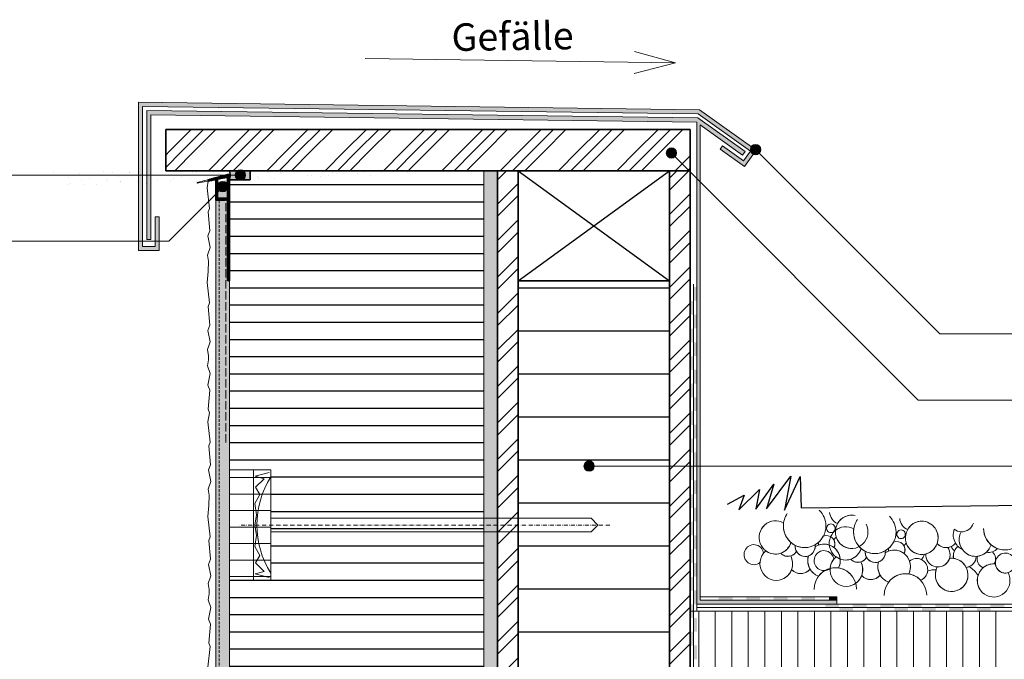
# Model space of a CAD drawing. Units: metres. Extents: x 5356 to 32543, y -1050 to 8658.
# Drawn here: x 10937 to 11653, y 2230 to 2695 of the extents above; entities that cross this region are included whole.
import ezdxf

# ---------------------------------------------------------------- set-up
doc = ezdxf.new("R2010")
doc.units = ezdxf.units.M
doc.header["$MEASUREMENT"] = 0
for name, pattern in [('Strich 2_1mm', [0.003, 0.002, -0.001]), ('Strich 6_2mm Terrain', [0.008, 0.006, -0.002]), ('Strichpunkt 3_1_1mm Achsen', [0.005, 0.003, -0.001, 0, -0.001])]:
    doc.linetypes.add(name, pattern=pattern)
for name, color, linetype in [('001 Beschriftung 1_5', 7, 'Continuous'), ('003 Beschriftung 1_8', 7, 'Continuous'), ('050 Tragkonstruktion', 7, 'Continuous'), ('051 Innenausbau', 7, 'Continuous'), ('100 Fassadendämmplatte EPS', 7, 'Continuous'), ('120 XPS Wärmedämmung', 7, 'Continuous'), ('150 Dämmplattendübel', 7, 'Continuous'), ('160 Klebemörtel', 7, 'Continuous'), ('161 Verklebung', 7, 'Continuous'), ('162 Luft- und Winddichtigkeit', 7, 'Continuous'), ('170 Deckputz', 7, 'Continuous'), ('171 Grundputz mit Bewehrung', 7, 'Continuous'), ('252 Granit-Sockelelement', 7, 'Continuous'), ('261 Abdichtung', 7, 'Continuous'), ('500 Umgebung', 7, 'Continuous')]:
    doc.layers.add(name, color=color, linetype=linetype)
doc.styles.add('ERSTELLTER_STIL_2', font='Weber-Light.ttf')
doc.linetypes.add('Freihand _Gras im Schnitt_', pattern='A,0,[2,SOK 10 Sockelabschluss mit Perimeterdämmplatte1.Shx,S=0.00015873,R=0,X=0,Y=0.00079505],-0.02,0', length=0.02)
doc.linetypes.add('Freihand Struktur 1', pattern='A,0,[1,SOK 10 Sockelabschluss mit Perimeterdämmplatte1.Shx,S=0.00015873,R=0,X=0,Y=0],-0.02,0', length=0.02)

msp = doc.modelspace()

# ---------------------------------------------------------------- hatches: boundary and pattern name
at = {"layer": '001 Beschriftung 1_5', "linetype": 'Continuous', "lineweight": 0, "ltscale": 1000, "true_color": 0x000000}
for points in [[(11414.98, 2597.97), (11414.69, 2596.54), (11413.88, 2595.32), (11412.66, 2594.51), (11411.23, 2594.22), (11409.79, 2594.51), (11408.57, 2595.32), (11407.76, 2596.54), (11407.48, 2597.97), (11407.76, 2599.41), (11408.57, 2600.62), (11409.79, 2601.44), (11411.23, 2601.72), (11412.66, 2601.44), (11413.88, 2600.62), (11414.69, 2599.41)], [(11476.16, 2600.45), (11475.87, 2599.01), (11475.06, 2597.79), (11473.84, 2596.98), (11472.41, 2596.7), (11470.97, 2596.98), (11469.76, 2597.79), (11468.94, 2599.01), (11468.66, 2600.45), (11468.94, 2601.88), (11469.76, 2603.1), (11470.97, 2603.91), (11472.41, 2604.2), (11473.84, 2603.91), (11475.06, 2603.1), (11475.87, 2601.88)], [(11094.03, 2581.93), (11094.31, 2580.49), (11095.13, 2579.27), (11096.34, 2578.46), (11097.78, 2578.18), (11099.21, 2578.46), (11100.43, 2579.27), (11101.24, 2580.49), (11101.53, 2581.93), (11101.24, 2583.36), (11100.43, 2584.58), (11099.21, 2585.39), (11097.78, 2585.68), (11096.34, 2585.39), (11095.13, 2584.58), (11094.31, 2583.36)], [(11081.14, 2573.55), (11081.43, 2572.11), (11082.24, 2570.9), (11083.46, 2570.08), (11084.89, 2569.8), (11086.33, 2570.08), (11087.54, 2570.9), (11088.36, 2572.11), (11088.64, 2573.55), (11088.36, 2574.98), (11087.54, 2576.2), (11086.33, 2577.01), (11084.89, 2577.3), (11083.46, 2577.01), (11082.24, 2576.2), (11081.43, 2574.98)], [(11355.12, 2370.45), (11354.83, 2369.02), (11354.02, 2367.8), (11352.81, 2366.99), (11351.37, 2366.7), (11349.94, 2366.99), (11348.72, 2367.8), (11347.91, 2369.02), (11347.62, 2370.45), (11347.91, 2371.89), (11348.72, 2373.1), (11349.94, 2373.91), (11351.37, 2374.2), (11352.81, 2373.91), (11354.02, 2373.1), (11354.83, 2371.89)]]:
    msp.add_hatch(color=18, dxfattribs=at).paths.add_polyline_path(points)
at = {"layer": '050 Tragkonstruktion'}
h = msp.add_hatch(dxfattribs=at)
h.set_pattern_fill('GOST_GROUND', color=33, scale=3)
h.set_pattern_definition([(45, (3154.914, 180.946), (42.42641, 0), [60]), (45, (3163.914, 180.946), (42.42641, 0), [60]), (45, (3172.914, 180.946), (42.42641, 0), [60])])
h.paths.add_polyline_path([(11043.46, 2585.08), (11043.46, 2615.08), (11424.8, 2614.58), (11424.8, 2585.08)])
h = msp.add_hatch(dxfattribs=at)
h.set_pattern_fill('ANSI32', color=33, scale=50)
edge = h.paths.add_edge_path()
edge.add_line((11287.65, 1915.58), (11298.81, 1915.58))
edge.add_line((11298.81, 1915.58), (11299.81, 1915.58))
edge.add_line((11299.81, 1915.58), (11299.81, 2585.08))
edge.add_line((11299.81, 2585.08), (11284.81, 2585.08))
edge.add_line((11284.81, 2585.08), (11284.81, 1915.58))
h = msp.add_hatch(dxfattribs=at)
h.set_pattern_fill('ANSI32', color=33, scale=50)
h.paths.add_polyline_path([(11409.8, 2585.08), (11424.8, 2585.08), (11424.8, 2045.07), (11409.8, 2045.09)])
at = {"layer": '050 Tragkonstruktion', "transparency": 33554595}
h = msp.add_hatch(dxfattribs=at)
h.set_pattern_fill('ANSI31', scale=250, angle=135)
h.paths.add_polyline_path([(11299.81, 2505.08), (11409.8, 2505.08), (11409.8, 2125.07), (11299.81, 2125.07)])
at = {"layer": '051 Innenausbau', "linetype": 'Continuous', "lineweight": 0, "ltscale": 1000, "true_color": 0x000000}
for points in [[(11427.34, 2490.54), (11429.84, 2490.54), (11429.84, 2500.54), (11427.34, 2500.54)], [(11424.84, 2480.4), (11427.34, 2480.4), (11427.34, 2490.4), (11424.84, 2490.4)], [(11427.3, 2470.52), (11429.8, 2470.52), (11429.8, 2480.52), (11427.3, 2480.52)], [(11424.8, 2460.38), (11427.3, 2460.38), (11427.3, 2470.38), (11424.8, 2470.38)], [(11427.34, 2450.45), (11429.84, 2450.45), (11429.84, 2460.45), (11427.34, 2460.45)], [(11424.84, 2440.31), (11427.34, 2440.31), (11427.34, 2450.31), (11424.84, 2450.31)], [(11427.34, 2430.44), (11429.84, 2430.44), (11429.84, 2440.44), (11427.34, 2440.44)], [(11424.84, 2420.3), (11427.34, 2420.3), (11427.34, 2430.3), (11424.84, 2430.3)], [(11427.34, 2410.44), (11429.84, 2410.44), (11429.84, 2420.44), (11427.34, 2420.44)], [(11424.84, 2400.3), (11427.34, 2400.3), (11427.34, 2410.3), (11424.84, 2410.3)], [(11427.3, 2390.42), (11429.8, 2390.42), (11429.8, 2400.42), (11427.3, 2400.42)], [(11424.8, 2380.28), (11427.3, 2380.28), (11427.3, 2390.28), (11424.8, 2390.28)], [(11427.34, 2370.35), (11429.84, 2370.35), (11429.84, 2380.35), (11427.34, 2380.35)], [(11424.84, 2360.21), (11427.34, 2360.21), (11427.34, 2370.21), (11424.84, 2370.21)], [(11427.34, 2350.15), (11429.84, 2350.15), (11429.84, 2360.15), (11427.34, 2360.15)], [(11424.84, 2340.01), (11427.34, 2340.01), (11427.34, 2350.01), (11424.84, 2350.01)], [(11427.34, 2330.15), (11429.84, 2330.15), (11429.84, 2340.15), (11427.34, 2340.15)], [(11424.84, 2320.01), (11427.34, 2320.01), (11427.34, 2330.01), (11424.84, 2330.01)], [(11427.3, 2310.13), (11429.8, 2310.13), (11429.8, 2320.13), (11427.3, 2320.13)], [(11424.8, 2299.99), (11427.3, 2299.99), (11427.3, 2309.99), (11424.8, 2309.99)], [(11427.34, 2290.06), (11429.84, 2290.06), (11429.84, 2300.06), (11427.34, 2300.06)], [(11427.34, 2290.06), (11429.84, 2290.06), (11429.84, 2300.06), (11427.34, 2300.06)], [(11424.84, 2279.92), (11427.34, 2279.92), (11427.34, 2289.92), (11424.84, 2289.92)], [(11427.3, 2270.04), (11429.8, 2270.04), (11429.8, 2280.04), (11427.3, 2280.04)], [(11427.3, 2270.04), (11429.8, 2270.04), (11429.8, 2280.04), (11427.3, 2280.04)], [(11424.8, 2259.9), (11427.3, 2259.9), (11427.3, 2269.9), (11424.8, 2269.9)], [(11455.64, 2272.93), (11455.64, 2275.43), (11445.64, 2275.43), (11445.64, 2272.93)], [(11475.64, 2272.93), (11475.64, 2275.43), (11465.64, 2275.43), (11465.64, 2272.93)], [(11495.66, 2272.9), (11495.66, 2275.4), (11485.66, 2275.4), (11485.66, 2272.9)], [(11515.73, 2272.93), (11515.73, 2275.43), (11505.73, 2275.43), (11505.73, 2272.93)], [(11533.12, 2267.61), (11533.12, 2270.11), (11523.12, 2270.11), (11523.12, 2267.61)], [(11531.51, 2272.9), (11531.51, 2275.42), (11525.73, 2275.41), (11525.73, 2272.91)], [(11553.12, 2267.61), (11553.12, 2270.11), (11543.12, 2270.11), (11543.12, 2267.61)], [(11573.14, 2267.57), (11573.14, 2270.07), (11563.14, 2270.07), (11563.14, 2267.57)], [(11593.21, 2267.61), (11593.21, 2270.11), (11583.21, 2270.11), (11583.21, 2267.61)], [(11593.21, 2267.61), (11593.21, 2270.11), (11583.21, 2270.11), (11583.21, 2267.61)], [(11613.23, 2267.57), (11613.23, 2270.07), (11603.23, 2270.07), (11603.23, 2267.57)], [(11613.23, 2267.57), (11613.23, 2270.07), (11603.23, 2270.07), (11603.23, 2267.57)], [(11633.16, 2267.57), (11633.16, 2270.07), (11623.16, 2270.07), (11623.16, 2267.57)], [(11633.16, 2267.57), (11633.16, 2270.07), (11623.16, 2270.07), (11623.16, 2267.57)], [(11653.2, 2267.61), (11653.2, 2270.11), (11643.2, 2270.11), (11643.2, 2267.61)], [(11653.2, 2267.61), (11653.2, 2270.11), (11643.2, 2270.11), (11643.2, 2267.61)], [(11543.26, 2265.11), (11543.26, 2267.61), (11533.26, 2267.61), (11533.26, 2265.11)], [(11563.26, 2265.11), (11563.26, 2267.61), (11553.26, 2267.61), (11553.26, 2265.11)], [(11583.28, 2265.07), (11583.28, 2267.57), (11573.28, 2267.57), (11573.28, 2265.07)], [(11603.35, 2265.11), (11603.35, 2267.61), (11593.35, 2267.61), (11593.35, 2265.11)], [(11623.36, 2265.07), (11623.36, 2267.57), (11613.36, 2267.57), (11613.36, 2265.07)], [(11643.3, 2265.07), (11643.3, 2267.57), (11633.3, 2267.57), (11633.3, 2265.07)], [(11427.3, 2250.11), (11429.8, 2250.11), (11429.8, 2260.11), (11427.3, 2260.11)], [(11427.3, 2250.11), (11429.8, 2250.11), (11429.8, 2260.11), (11427.3, 2260.11)], [(11424.8, 2239.97), (11427.3, 2239.97), (11427.3, 2249.97), (11424.8, 2249.97)], [(11427.34, 2230.06), (11429.84, 2230.06), (11429.84, 2240.06), (11427.34, 2240.06)], [(11427.34, 2230.06), (11429.84, 2230.06), (11429.84, 2240.06), (11427.34, 2240.06)]]:
    msp.add_hatch(color=18, dxfattribs=at).paths.add_polyline_path(points)
at = {"layer": '100 Fassadendämmplatte EPS', "true_color": 0xcf7127}
h = msp.add_hatch(dxfattribs=at)
h.set_pattern_fill('ANSI31', color=32, scale=100, angle=135)
edge = h.paths.add_edge_path()
edge.add_line((11089.81, 2578.58), (11104.81, 2578.58))
edge.add_line((11104.81, 2578.58), (11104.81, 2585.08))
edge.add_line((11104.81, 2585.08), (11274.81, 2585.13))
edge.add_line((11274.81, 2585.13), (11274.81, 1912.64))
edge.add_line((11274.81, 1912.64), (11289.81, 1912.06))
edge.add_line((11289.81, 1912.06), (11289.81, 1305.45))
edge.add_line((11289.81, 1305.45), (11089.81, 1305.45))
edge.add_line((11089.81, 1305.45), (11089.81, 1854.31))
edge.add_line((11089.81, 1854.31), (11120.31, 1854.31))
edge.add_line((11120.31, 1854.31), (11119.81, 1934.31))
edge.add_line((11119.81, 1934.31), (11089.73, 1934.31))
edge.add_line((11089.73, 1934.31), (11089.81, 2287.58))
edge.add_line((11089.81, 2287.58), (11119.81, 2287.58))
edge.add_line((11119.81, 2287.58), (11119.81, 2367.58))
edge.add_line((11119.81, 2367.58), (11089.81, 2367.58))
edge.add_line((11089.81, 2367.58), (11089.99, 2579.04))
at = {"layer": '100 Fassadendämmplatte EPS', "linetype": 'Continuous', "lineweight": 13, "ltscale": 1000, "true_color": 0xcf7127}
h = msp.add_hatch(dxfattribs=at)
h.set_pattern_fill('SAGO_WD_HORIZONTAL_2_4_0001', color=32, scale=5000, style=0, pattern_type=2)
h.set_pattern_definition([(0, (11353.809, -673.924), (0, 12), [])])
h.paths.add_polyline_path([(11119.81, 2367.58), (11089.81, 2367.58), (11089.81, 2287.58), (11119.81, 2287.58)])
at = {"layer": '120 XPS Wärmedämmung', "linetype": 'Continuous', "lineweight": 0, "ltscale": 1000, "true_color": 0x9cb5d6}
h = msp.add_hatch(dxfattribs=at)
h.set_pattern_fill('SAGO_WD_VERTIKAL_2_4_0001', color=9, scale=5000, style=0, pattern_type=2)
h.set_pattern_definition([(90, (11323.124, -453.926), (-12, 0), [])])
h.paths.add_polyline_path([(11429.69, 2265.07), (11429.69, 2265.07), (11429.69, 2252.69), (11429.69, 2104.91), (11487.02, 2047.57), (11552.19, 2047.57), (11552.53, 2020.08), (11782.53, 2020.08), (11782.78, 2265.07)])
at = {"layer": '160 Klebemörtel', "linetype": 'Continuous', "lineweight": 0, "ltscale": 1000, "true_color": 0x2b2b2b}
h = msp.add_hatch(dxfattribs=at)
h.set_pattern_fill('SAGO_UB__IP__MÖRTEL_0001', color=250, scale=5000, style=0, pattern_type=2)
h.set_pattern_definition([(45, (11344.114, -649.829), (-3.1819805, 3.1819805), [0, -3, 0, -4.5]), (110, (11354.114, -649.829), (4.228617, 1.5390906), [0, -2.2, 0, -3.8])])
edge = h.paths.add_edge_path()
edge.add_line((11274.81, 2585.13), (11274.81, 1912.64))
edge.add_line((11274.81, 1912.64), (11284.81, 1912.64))
edge.add_line((11284.81, 1912.64), (11284.81, 2247.44))
edge.add_arc((104869.58, 2285.01), 93584.78, 179.9769984, 180.0230016, ccw=False)
edge.add_line((11284.81, 2322.58), (11284.81, 2585.08))
edge.add_line((11284.81, 2585.08), (11274.81, 2585.13))
at = {"layer": '162 Luft- und Winddichtigkeit'}
h = msp.add_hatch(color=251, dxfattribs=at)
h.dxf.hatch_style = 1
h.paths.add_polyline_path([(11089.81, 2585.08), (11104.81, 2585.08), (11104.81, 2578.58), (11089.81, 2578.58), (11090.12, 2579.41), (11090.28, 2580.03), (11090.47, 2581.33), (11090.48, 2581.73), (11090.46, 2582.46), (11090.37, 2583.17), (11090.13, 2584.21)])
at = {"layer": '171 Grundputz mit Bewehrung', "linetype": 'Continuous', "lineweight": 0, "ltscale": 1000, "true_color": 0x2b2b2b}
h = msp.add_hatch(dxfattribs=at)
h.set_pattern_fill('SAGO_UB__IP__MÖRTEL_0001', color=250, scale=9600, style=0, pattern_type=2)
h.set_pattern_definition([(45, (11436.409, 1329.103), (-6.1094, 6.1094), [0, -5.76, 0, -8.64]), (110, (11455.609, 1329.103), (8.118944, 2.955054), [0, -4.224, 0, -7.296])])
h.paths.add_polyline_path([(10970.81, 2573.04), (11274.81, 2585.13), (11284.81, 2585.11), (10958.81, 2585.08)])
h = msp.add_hatch(dxfattribs=at)
h.set_pattern_fill('SAGO_UB__IP__MÖRTEL_0001', color=250, scale=8000, style=0, pattern_type=2)
h.set_pattern_definition([(45, (11467.809, 1496.9644), (-5.09117, 5.09117), [0, -4.8, 0, -7.2]), (110, (11483.809, 1496.9644), (6.765787, 2.462545), [0, -3.52, 0, -6.08])])
h.paths.add_polyline_path([(11079.81, 1305.45), (11089.81, 1305.45), (11089.81, 2578.58), (11079.81, 2576.8)])
at = {"layer": '252 Granit-Sockelelement', "linetype": 'Continuous', "lineweight": 0, "ltscale": 1000, "true_color": 0x595959}
for points in [[(11035.72, 2551.51), (11038.72, 2551.51), (11038.72, 2527.09), (11023.7, 2527.09), (11023.7, 2634.81), (11431.74, 2629.4), (11472.87, 2599.98), (11464.59, 2587.96), (11446.71, 2600.79), (11448.45, 2603.22), (11463.68, 2592.3), (11468.67, 2599.26), (11430.77, 2626.44), (11026.7, 2631.79), (11026.7, 2530.09), (11035.72, 2530.09)], [(11531.51, 2272.9), (11531.51, 2269.96), (11429.69, 2269.96), (11429.69, 2620.44), (11032.72, 2625.7), (11032.72, 2535.09), (11029.7, 2535.09), (11029.7, 2628.76), (11430.51, 2623.44), (11464.75, 2598.95), (11462.99, 2596.49), (11432.22, 2618.56), (11432.22, 2272.9)]]:
    msp.add_hatch(color=251, dxfattribs=at).paths.add_polyline_path(points)
at = {"layer": '261 Abdichtung'}
h = msp.add_hatch(dxfattribs=at)
h.set_pattern_fill('ANSI31', color=9, scale=0.2)
h.set_pattern_definition([(45, (-2614, 0), (-0.01767766953, 0.01767766953), [])])
h.paths.add_polyline_path([(11074.77, 2578.72), (11089.18, 2582.6), (11089.35, 2582.62), (11089.43, 2582.6), (11089.55, 2582.56), (11089.6, 2582.52), (11089.7, 2582.43), (11089.74, 2582.37), (11089.79, 2582.26), (11089.81, 2582.18), (11089.81, 2582.12), (11089.81, 2505.08), (11088.77, 2505.08), (11088.65, 2505.1), (11088.57, 2505.14), (11088.47, 2505.21), (11088.41, 2505.27), (11088.33, 2505.45), (11088.31, 2505.58), (11088.31, 2563.08), (11088.3, 2563.17), (11088.27, 2563.27), (11088.24, 2563.33), (11088.16, 2563.44), (11088.12, 2563.47), (11088.04, 2563.52), (11087.96, 2563.55), (11087.81, 2563.58), (11080.31, 2563.58), (11080.14, 2563.61), (11080.06, 2563.65), (11080.01, 2563.67), (11079.96, 2563.72), (11079.92, 2563.76), (11079.85, 2563.88), (11079.84, 2563.91), (11079.82, 2564), (11079.81, 2564.03), (11079.81, 2564.08), (11079.81, 2577.92), (11079.78, 2578.08), (11079.76, 2578.14), (11079.68, 2578.26), (11079.64, 2578.3), (11079.56, 2578.36), (11079.53, 2578.37), (11079.39, 2578.42), (11079.35, 2578.42), (11079.22, 2578.42), (11074.98, 2577.66), (11074.7, 2577.69), (11074.64, 2577.72), (11074.57, 2577.78), (11074.44, 2577.95), (11074.41, 2578.03), (11074.4, 2578.15), (11074.4, 2578.26), (11074.42, 2578.38), (11074.44, 2578.44), (11074.45, 2578.46), (11074.5, 2578.54), (11074.53, 2578.57), (11074.57, 2578.61)])
edge = h.paths.add_edge_path(flags=16)
edge.add_line((11081.68, 2579.02), (11087.68, 2580.64))
edge.add_line((11087.68, 2580.64), (11087.82, 2580.66))
edge.add_line((11087.82, 2580.66), (11087.86, 2580.66))
edge.add_line((11087.86, 2580.66), (11087.95, 2580.64))
edge.add_line((11087.95, 2580.64), (11087.98, 2580.63))
edge.add_line((11087.98, 2580.63), (11088.06, 2580.59))
edge.add_line((11088.06, 2580.59), (11088.1, 2580.56))
edge.add_line((11088.1, 2580.56), (11088.16, 2580.51))
edge.add_line((11088.16, 2580.51), (11088.19, 2580.49))
edge.add_line((11088.19, 2580.49), (11088.24, 2580.41))
edge.add_line((11088.24, 2580.41), (11088.27, 2580.36))
edge.add_line((11088.27, 2580.36), (11088.29, 2580.29))
edge.add_line((11088.29, 2580.29), (11088.31, 2580.22))
edge.add_line((11088.31, 2580.22), (11088.31, 2580.16))
edge.add_line((11088.31, 2580.16), (11088.31, 2565.58))
edge.add_line((11088.31, 2565.58), (11088.29, 2565.43))
edge.add_line((11088.29, 2565.43), (11088.26, 2565.36))
edge.add_line((11088.26, 2565.36), (11088.21, 2565.27))
edge.add_line((11088.21, 2565.27), (11088.16, 2565.22))
edge.add_line((11088.16, 2565.22), (11088.08, 2565.16))
edge.add_line((11088.08, 2565.16), (11088.03, 2565.13))
edge.add_line((11088.03, 2565.13), (11087.91, 2565.09))
edge.add_line((11087.91, 2565.09), (11087.81, 2565.08))
edge.add_line((11087.81, 2565.08), (11081.81, 2565.08))
edge.add_line((11081.81, 2565.08), (11081.65, 2565.1))
edge.add_line((11081.65, 2565.1), (11081.59, 2565.13))
edge.add_line((11081.59, 2565.13), (11081.48, 2565.2))
edge.add_line((11081.48, 2565.2), (11081.46, 2565.22))
edge.add_line((11081.46, 2565.22), (11081.39, 2565.3))
edge.add_line((11081.39, 2565.3), (11081.36, 2565.35))
edge.add_line((11081.36, 2565.35), (11081.32, 2565.46))
edge.add_line((11081.32, 2565.46), (11081.31, 2565.58))
edge.add_line((11081.31, 2565.58), (11081.31, 2578.54))
edge.add_line((11081.31, 2578.54), (11081.33, 2578.69))
edge.add_line((11081.33, 2578.69), (11081.35, 2578.75))
edge.add_line((11081.35, 2578.75), (11081.39, 2578.82))
edge.add_line((11081.39, 2578.82), (11081.42, 2578.86))
edge.add_line((11081.42, 2578.86), (11081.48, 2578.92))
edge.add_line((11081.48, 2578.92), (11081.51, 2578.94))
edge.add_line((11081.51, 2578.94), (11081.68, 2579.02))
edge.add_line((11081.68, 2579.02), (11087.68, 2580.64))
edge.add_line((11087.68, 2580.64), (11087.82, 2580.66))
edge.add_line((11087.82, 2580.66), (11087.86, 2580.66))
edge.add_line((11087.86, 2580.66), (11087.95, 2580.64))
edge.add_line((11087.95, 2580.64), (11088.06, 2580.59))
edge.add_line((11088.06, 2580.59), (11088.1, 2580.56))
edge.add_line((11088.1, 2580.56), (11088.16, 2580.51))
edge.add_line((11088.16, 2580.51), (11088.19, 2580.49))
edge.add_line((11088.19, 2580.49), (11088.24, 2580.41))
edge.add_line((11088.24, 2580.41), (11088.27, 2580.36))
edge.add_line((11088.27, 2580.36), (11088.29, 2580.29))
edge.add_line((11088.29, 2580.29), (11088.31, 2580.23))
edge.add_line((11088.31, 2580.23), (11088.31, 2580.16))

# ---------------------------------------------------------------- linework, layer by layer
for p, q in [((11299.81, 2505.08), (11409.8, 2585.08)), ((11299.81, 2585.08), (11409.8, 2505.08)), ((11089.81, 2505.08), (11088.81, 2505.08))]:
    msp.add_line(p, q)
at = {"linetype": 'Freihand _Gras im Schnitt_'}
for p, q in [((11480.41, 2339.41), (11498.07, 2363.05)), ((11498.07, 2363.05), (11493.46, 2338.49)), ((11493.46, 2338.49), (11504.86, 2362.79)), ((11504.86, 2362.79), (11505.66, 2340.16)), ((11472.63, 2339.21), (11485.68, 2357.19)), ((11485.68, 2357.19), (11480.41, 2339.41)), ((11451.95, 2342.79), (11464.11, 2349.34)), ((11460.17, 2338.62), (11475.2, 2353.31)), ((11464.11, 2349.34), (11460.17, 2338.62)), ((11464.11, 2349.34), (11464.11, 2349.34)), ((11475.2, 2353.31), (11472.63, 2339.21)), ((11505.66, 2340.16), (11733.68, 2342.59))]:
    msp.add_line(p, q, dxfattribs=at)
for points in [[(11089.81, 2578.58), (11104.81, 2578.58), (11104.81, 2585.08), (11274.81, 2585.13)], [(11089.81, 2585.08), (11104.81, 2585.08), (11104.81, 2578.58), (11089.81, 2578.58), (11090.12, 2579.41), (11090.28, 2580.03), (11090.47, 2581.33), (11090.48, 2581.73), (11090.46, 2582.46), (11090.37, 2583.17), (11090.13, 2584.21), (11089.81, 2585.08)], [(11089.81, 2578.58), (11104.81, 2578.58), (11104.81, 2585.08)], [(11089.81, 2578.58), (11104.81, 2578.58), (11104.81, 2585.08), (11274.81, 2585.08)], [(11074.77, 2578.72), (11089.18, 2582.6), (11089.35, 2582.62), (11089.43, 2582.6), (11089.55, 2582.56), (11089.6, 2582.52), (11089.7, 2582.43), (11089.74, 2582.37), (11089.79, 2582.26), (11089.81, 2582.18), (11089.81, 2582.12), (11089.81, 2505.08), (11088.77, 2505.08), (11088.65, 2505.1), (11088.57, 2505.14), (11088.47, 2505.21), (11088.41, 2505.27), (11088.33, 2505.45), (11088.31, 2505.58), (11088.31, 2563.08), (11088.3, 2563.17), (11088.27, 2563.27), (11088.24, 2563.33), (11088.16, 2563.44), (11088.12, 2563.47), (11088.04, 2563.52), (11087.96, 2563.55), (11087.81, 2563.58), (11080.31, 2563.58), (11080.31, 2563.58), (11080.14, 2563.61), (11080.06, 2563.65), (11080.01, 2563.67), (11079.96, 2563.72), (11079.92, 2563.76), (11079.85, 2563.88), (11079.84, 2563.91), (11079.82, 2564), (11079.81, 2564.03), (11079.81, 2564.08), (11079.81, 2577.92), (11079.78, 2578.08), (11079.76, 2578.14), (11079.68, 2578.26), (11079.64, 2578.3), (11079.56, 2578.36), (11079.53, 2578.37), (11079.39, 2578.42), (11079.35, 2578.42), (11079.22, 2578.42), (11074.98, 2577.66), (11074.7, 2577.69), (11074.64, 2577.72), (11074.57, 2577.78), (11074.44, 2577.95), (11074.41, 2578.03), (11074.4, 2578.15), (11074.4, 2578.26), (11074.42, 2578.38), (11074.44, 2578.44), (11074.45, 2578.46), (11074.5, 2578.54), (11074.53, 2578.57), (11074.57, 2578.61), (11074.77, 2578.72)], [(11081.68, 2579.02), (11087.68, 2580.64), (11087.82, 2580.66), (11087.86, 2580.66), (11087.95, 2580.64), (11087.98, 2580.63), (11088.06, 2580.59), (11088.1, 2580.56), (11088.16, 2580.51), (11088.19, 2580.49), (11088.24, 2580.41), (11088.27, 2580.36), (11088.29, 2580.29), (11088.31, 2580.22), (11088.31, 2580.16), (11088.31, 2565.58), (11088.29, 2565.43), (11088.26, 2565.36), (11088.21, 2565.27), (11088.16, 2565.22), (11088.08, 2565.16), (11088.03, 2565.13), (11087.91, 2565.09), (11087.81, 2565.08), (11081.81, 2565.08), (11081.65, 2565.1), (11081.59, 2565.13), (11081.48, 2565.2), (11081.46, 2565.22), (11081.39, 2565.3), (11081.36, 2565.35), (11081.32, 2565.46), (11081.31, 2565.58), (11081.31, 2578.54), (11081.33, 2578.69), (11081.35, 2578.75), (11081.39, 2578.82), (11081.42, 2578.86), (11081.48, 2578.92), (11081.51, 2578.94), (11081.68, 2579.02), (11087.68, 2580.64), (11087.82, 2580.66), (11087.86, 2580.66), (11087.95, 2580.64), (11088.06, 2580.59), (11088.1, 2580.56), (11088.16, 2580.51), (11088.19, 2580.49), (11088.24, 2580.41), (11088.27, 2580.36), (11088.29, 2580.29), (11088.31, 2580.23), (11088.31, 2580.16)]]:
    msp.add_lwpolyline(points)
for centre, radius, start, end in [((11082.31, 2581.83), 8.17, 336.57145, 23.42856), ((11088.81, 2505.58), 0.5, 180, 270)]:
    msp.add_arc(centre, radius, start, end)
at = {"lineweight": 20, "ltscale": 1000}
msp.add_arc((11066.73, 2576.11), 0.5, 135.35732, 180, dxfattribs=at)
at = {"layer": '001 Beschriftung 1_5', "color": 7, "linetype": 'Continuous', "lineweight": 0, "ltscale": 1000}
for p, q in [((11472.87, 2599.98), (11606.41, 2466.45)), ((11411.23, 2597.97), (11590.75, 2418.45)), ((10360.51, 2581.93), (11097.78, 2581.93)), ((11084.89, 2573.06), (11045.76, 2533.93)), ((10360.51, 2533.93), (11041.09, 2533.93)), ((10360.51, 2533.93), (11045.76, 2533.93)), ((12023.61, 2466.45), (11606.41, 2466.45)), ((12023.61, 2418.45), (11590.75, 2418.45)), ((12023.61, 2370.45), (11352.57, 2370.45))]:
    msp.add_line(p, q, dxfattribs=at)
for centre in [(11411.23, 2597.97), (11472.41, 2600.45), (11097.78, 2581.93), (11084.89, 2573.55), (11351.37, 2370.45)]:
    msp.add_circle(centre, 3.75, dxfattribs=at)
at = {"layer": '003 Beschriftung 1_8', "color": 7, "linetype": 'Continuous', "lineweight": 0, "ltscale": 1000}
for p, q in [((11414.13, 2663.39), (11384.4, 2671.84)), ((11188.6, 2666.77), (11414.13, 2663.39)), ((11414.13, 2663.39), (11384.16, 2655.84))]:
    msp.add_line(p, q, dxfattribs=at)
at = {"layer": '050 Tragkonstruktion', "color": 7, "linetype": 'Continuous', "lineweight": 35, "ltscale": 1000}
for p, q in [((11284.81, 1915.58), (11284.81, 2585.11)), ((11299.81, 1765.08), (11299.81, 2585.08)), ((11409.8, 2045.09), (11409.8, 2585.09)), ((11424.8, 2045.07), (11424.8, 2585.08)), ((11409.8, 2505.08), (11299.77, 2505.08))]:
    msp.add_line(p, q, dxfattribs=at)
at = {"layer": '051 Innenausbau', "color": 7, "linetype": 'Continuous', "lineweight": 0, "ltscale": 1000}
for p, q in [((11427.3, 2076.22), (11427.3, 2502.69)), ((11424.8, 2045.07), (11424.8, 2373.58)), ((11531.51, 2272.9), (11432.22, 2272.9)), ((11531.51, 2275.42), (11432.31, 2275.42)), ((11782.78, 2269.96), (11509.8, 2269.96)), ((11425.63, 2265.07), (11782.78, 2265.07)), ((11782.78, 2267.57), (11429.69, 2267.57)), ((11782.78, 2265.07), (11509.69, 2265.07))]:
    msp.add_line(p, q, dxfattribs=at)
at = {"layer": '100 Fassadendämmplatte EPS', "color": 7, "linetype": 'Continuous', "lineweight": 35, "ltscale": 1000}
for p, q in [((11424.8, 2615.08), (11043.46, 2615.08)), ((11043.46, 2615.08), (11043.46, 2585.08)), ((11424.8, 2615.08), (11424.8, 2585.08)), ((11424.8, 2585.08), (11043.46, 2585.08))]:
    msp.add_line(p, q, dxfattribs=at)
at = {"layer": '100 Fassadendämmplatte EPS', "color": 7, "linetype": 'Continuous', "lineweight": 20, "ltscale": 1000}
for p, q in [((11274.81, 2585.13), (11274.81, 1912.64)), ((11089.81, 2219.48), (11089.81, 2578.58)), ((11089.81, 2287.58), (11089.81, 2367.58)), ((11089.81, 2367.58), (11119.81, 2367.58)), ((11089.81, 2287.58), (11089.81, 2367.58)), ((11119.81, 2367.58), (11119.81, 2287.58)), ((11119.81, 2287.58), (11089.81, 2287.58))]:
    msp.add_line(p, q, dxfattribs=at)
at = {"layer": '150 Dämmplattendübel', "color": 7, "linetype": 'Continuous', "lineweight": 20, "ltscale": 1000}
for p, q in [((11107.31, 2367.58), (11119.81, 2367.58)), ((11107.31, 2327.58), (11107.31, 2367.58)), ((11119.81, 2367.58), (11119.81, 2287.58)), ((11107.31, 2287.58), (11107.31, 2327.58)), ((11119.81, 2332.58), (11352.81, 2332.58)), ((11119.81, 2322.58), (11119.81, 2332.58)), ((11352.81, 2332.58), (11357.81, 2327.58)), ((11357.81, 2327.58), (11352.81, 2322.58)), ((11352.81, 2322.58), (11119.81, 2322.58)), ((11119.81, 2287.58), (11107.31, 2287.58))]:
    msp.add_line(p, q, dxfattribs=at)
at = {"layer": '150 Dämmplattendübel', "color": 250, "linetype": 'Continuous', "lineweight": 0, "ltscale": 1000, "true_color": 0x2c2c2c}
for p, q in [((11108.51, 2363.02), (11118.66, 2365.74)), ((11115.02, 2361.27), (11108.51, 2363.02)), ((11108.8, 2355.05), (11115.02, 2361.27)), ((11108.18, 2343.2), (11111.91, 2349.67)), ((11111.91, 2349.67), (11108.8, 2355.05)), ((11109.57, 2335.09), (11108.18, 2343.2)), ((11108.38, 2327.55), (11109.57, 2335.09)), ((11109.57, 2320.07), (11108.38, 2327.55)), ((11108.18, 2311.95), (11109.57, 2320.07)), ((11111.91, 2305.49), (11108.18, 2311.95)), ((11108.8, 2300.1), (11111.91, 2305.49)), ((11115.02, 2293.88), (11108.8, 2300.1)), ((11108.51, 2292.13), (11115.02, 2293.88)), ((11118.66, 2289.41), (11108.51, 2292.13))]:
    msp.add_line(p, q, dxfattribs=at)
at = {"layer": '150 Dämmplattendübel', "color": 253, "linetype": 'Strichpunkt 3_1_1mm Achsen', "lineweight": 0, "ltscale": 1000, "true_color": 0xa0a0a0}
msp.add_line((11366.52, 2327.58), (11097.31, 2327.58), dxfattribs=at)
at = {"layer": '150 Dämmplattendübel', "color": 7, "linetype": 'Continuous', "lineweight": 13, "ltscale": 1000}
msp.add_arc((11176.06, 2327.58), 66.25, 148.10921, 211.89079, dxfattribs=at)
at = {"layer": '161 Verklebung', "color": 7, "linetype": 'Continuous', "lineweight": 20, "ltscale": 1000}
for p, q in [((11104.81, 2578.58), (11104.81, 2585.08)), ((11104.81, 2578.58), (11089.81, 2578.58)), ((11088.31, 2505.58), (11088.31, 2563.08))]:
    msp.add_line(p, q, dxfattribs=at)
at = {"layer": '170 Deckputz', "color": 7, "linetype": 'Continuous', "lineweight": 0, "ltscale": 1000}
for p, q in [((11074.98, 2577.66), (11066.23, 2576.11)), ((11074.77, 2578.72), (11066.38, 2576.46)), ((11073.49, 2572.64), (11074.39, 2577.56)), ((11073.49, 2572.64), (11073.59, 2573.2)), ((11075.22, 2557.73), (11073.49, 2572.64)), ((11074.29, 2555.2), (11075.22, 2557.73)), ((11075.49, 2541.49), (11074.29, 2555.2)), ((11074.03, 2537.76), (11075.49, 2541.49)), ((11075.76, 2529.37), (11074.03, 2537.76)), ((11073.89, 2523.78), (11075.76, 2529.37)), ((11074.67, 2519.4), (11073.89, 2523.78)), ((11074.23, 2511.9), (11074.67, 2519.4)), ((11073.49, 2503.9), (11074.23, 2511.9)), ((11075.22, 2488.99), (11073.49, 2503.9)), ((11074.29, 2486.46), (11075.22, 2488.99)), ((11075.49, 2472.75), (11074.29, 2486.46)), ((11074.03, 2469.02), (11075.49, 2472.75)), ((11075.76, 2460.64), (11074.03, 2469.02)), ((11073.89, 2455.04), (11075.76, 2460.64)), ((11074.67, 2450.67), (11073.89, 2455.04)), ((11074.67, 2447.57), (11074.67, 2450.67)), ((11073.89, 2443.19), (11074.67, 2447.57)), ((11075.76, 2437.6), (11073.89, 2443.19)), ((11074.03, 2429.21), (11075.76, 2437.6)), ((11075.49, 2425.48), (11074.03, 2429.21)), ((11074.29, 2411.77), (11075.49, 2425.48)), ((11074.01, 2402.6), (11075.22, 2409.24)), ((11075.22, 2409.24), (11074.29, 2411.77)), ((11075.74, 2387.69), (11074.01, 2402.6)), ((11074.8, 2385.16), (11075.74, 2387.69)), ((11076, 2371.44), (11074.8, 2385.16)), ((11074.54, 2367.72), (11076, 2371.44)), ((11076.27, 2359.33), (11074.54, 2367.72)), ((11074.41, 2353.74), (11076.27, 2359.33)), ((11075.18, 2349.36), (11074.41, 2353.74)), ((11074.75, 2341.86), (11075.18, 2349.36)), ((11074.01, 2333.86), (11074.75, 2341.86)), ((11075.74, 2318.95), (11074.01, 2333.86)), ((11074.8, 2316.42), (11075.74, 2318.95)), ((11076, 2302.71), (11074.8, 2316.42)), ((11074.54, 2298.98), (11076, 2302.71)), ((11076.27, 2290.59), (11074.54, 2298.98)), ((11074.41, 2285), (11076.27, 2290.59)), ((11075.18, 2280.63), (11074.41, 2285)), ((11074.41, 2273.15), (11075.18, 2277.52)), ((11075.18, 2277.52), (11075.18, 2280.63)), ((11076.27, 2267.56), (11074.41, 2273.15)), ((11074.54, 2259.17), (11076.27, 2267.56)), ((11076, 2255.44), (11074.54, 2259.17)), ((11074.8, 2241.73), (11076, 2255.44)), ((11075.74, 2239.2), (11074.8, 2241.73)), ((11074.01, 2224.29), (11075.74, 2239.2))]:
    msp.add_line(p, q, dxfattribs=at)
at = {"layer": '170 Deckputz', "color": 250, "linetype": 'Continuous', "lineweight": 0, "ltscale": 1000}
msp.add_line((11079.81, 1305.45), (11079.81, 2576.8), dxfattribs=at)
at = {"layer": '171 Grundputz mit Bewehrung', "color": 7, "linetype": 'Strich 2_1mm', "lineweight": 0, "ltscale": 1000}
msp.add_line((11082.31, 2563.58), (11082.31, 1305.45), dxfattribs=at)
at = {"layer": '171 Grundputz mit Bewehrung', "color": 7, "linetype": 'Strich 6_2mm Terrain', "lineweight": 20, "ltscale": 1000}
msp.add_line((11087.1, 2387.59), (11087.1, 2563.46), dxfattribs=at)
at = {"layer": '171 Grundputz mit Bewehrung', "color": 7, "linetype": 'Continuous', "lineweight": 0, "ltscale": 1000}
msp.add_line((11089.81, 2409.24), (11089.81, 1682.58), dxfattribs=at)
at = {"layer": '252 Granit-Sockelelement', "color": 7, "linetype": 'Continuous', "lineweight": 0, "ltscale": 1000}
for p, q in [((11431.74, 2629.4), (11023.7, 2634.81)), ((11023.7, 2634.81), (11023.7, 2527.09)), ((11026.7, 2631.79), (11026.7, 2530.09)), ((11430.77, 2626.44), (11026.7, 2631.79)), ((11430.51, 2623.44), (11029.7, 2628.76)), ((11029.7, 2628.76), (11029.7, 2535.09)), ((11472.87, 2599.98), (11431.74, 2629.4)), ((11032.72, 2625.7), (11429.69, 2620.44)), ((11032.72, 2535.09), (11032.72, 2625.7)), ((11464.75, 2598.95), (11430.51, 2623.44)), ((11430.77, 2626.44), (11468.67, 2599.26)), ((11429.69, 2620.44), (11429.69, 2265.07)), ((11432.22, 2272.9), (11432.22, 2618.56)), ((11432.22, 2618.56), (11462.99, 2596.49)), ((11446.71, 2600.79), (11448.45, 2603.22)), ((11446.71, 2600.79), (11464.38, 2588.12)), ((11448.45, 2603.22), (11463.68, 2592.3)), ((11463.68, 2592.3), (11468.67, 2599.26)), ((11464.38, 2588.12), (11472.87, 2599.98)), ((11462.99, 2596.49), (11464.75, 2598.95)), ((11035.72, 2530.09), (11035.72, 2551.51)), ((11038.72, 2551.51), (11035.72, 2551.51)), ((11038.72, 2527.09), (11038.72, 2551.51)), ((11032.72, 2535.09), (11029.7, 2535.09)), ((11035.72, 2530.09), (11026.7, 2530.09)), ((11038.72, 2527.09), (11023.7, 2527.09)), ((11429.69, 2269.96), (11616.42, 2269.96)), ((11531.51, 2269.88), (11531.51, 2275.42))]:
    msp.add_line(p, q, dxfattribs=at)
at = {"layer": '500 Umgebung', "color": 252, "linetype": 'Freihand Struktur 1', "lineweight": 0, "ltscale": 1000, "true_color": 0x898989}
for centre, major_axis, start_param, end_param in [((11508.08, 2326.9), (0, 15.73), 0.956328, 1.581594), ((11508.08, 2326.9), (0, 15.73), 4.723186, 5.525319), ((11535.73, 2337.56), (0, 9.71), 1.653644, 2.737225), ((11542.27, 2322.63), (0, 12.08), 6.169756, 11.482487), ((11542.27, 2322.63), (0, 12.08), 6.072194, 7.333949), ((11486.85, 2318.55), (0, 12.08), 5.759865, 10.685404), ((11486.85, 2318.55), (0, 12.08), 0.301865, 0.973564), ((11508.08, 2326.9), (0, 15.73), 1.436146, 2.442752), ((11508.08, 2326.9), (0, 15.73), 1.581594, 4.723187), ((11527.19, 2325.22), (0, 3.16), 4.712389, 7.853982), ((11537.84, 2314.2), (0, 12.08), 5.759865, 10.685404), ((11559.08, 2322.56), (0, 15.73), 0.956328, 1.581594), ((11559.08, 2322.56), (0, 15.73), 4.723186, 5.525319), ((11586.72, 2333.22), (0, 9.71), 1.653644, 2.737225), ((11593.27, 2318.29), (0, 12.08), 6.169756, 11.482487), ((11593.27, 2318.29), (0, 12.08), 6.072194, 7.333949), ((11593.27, 2318.29), (0, 12.08), 5.199301, 6.169756), ((11622.38, 2331.64), (0, 8.99), 3.091436, 4.399272), ((11524.05, 2313.77), (0, 6.13), 4.270646, 6.693797), ((11527.19, 2325.22), (0, 3.16), 1.570796, 4.712389), ((11537.84, 2314.2), (0, 12.08), 0.301865, 0.973564), ((11559.08, 2322.56), (0, 15.73), 1.436146, 2.442752), ((11559.08, 2322.56), (0, 15.73), 1.581594, 4.723187), ((11578.18, 2320.88), (0, 3.16), 4.712389, 7.853982), ((11578.18, 2320.88), (0, 3.16), 1.570796, 4.712389), ((11593.27, 2318.29), (0, 12.08), 4.360521, 5.266409), ((11627.98, 2320.55), (0, 12.05), 1.225092, 2.106077), ((11627.98, 2320.55), (0, 12.05), 1.225092, 2.106077), ((11622.38, 2331.64), (0, 8.99), 2.46361, 3.091436), ((11632.37, 2316.9), (0, 12.08), 1.073385, 2.207987), ((11632.37, 2316.9), (0, 12.08), 1.073385, 4.402219), ((11653.6, 2325.25), (0, 15.73), 1.581594, 4.723187), ((11653.6, 2325.25), (0, 15.73), 1.581594, 2.442752), ((11471.16, 2306.04), (0, 7.28), 4.851441, 10.097777), ((11486.85, 2318.55), (0, 12.08), 3.46974, 4.402219), ((11508.08, 2326.9), (0, 15.73), 2.442752, 2.67911), ((11508.46, 2312.15), (0, 7.43), 1.479802, 1.581594), ((11508.46, 2312.15), (0, 7.43), 1.479802, 1.581594), ((11508.08, 2326.9), (0, 15.73), 2.67911, 3.655637), ((11508.08, 2326.9), (0, 15.73), 3.655637, 3.851862), ((11508.46, 2312.15), (0, 7.43), 4.723187, 4.854945), ((11508.46, 2312.15), (0, 7.43), 4.723187, 4.854945), ((11522.15, 2301.7), (0, 12.05), 4.254423, 6.855616), ((11522.15, 2301.7), (0, 12.05), 0.351301, 0.572431), ((11524.05, 2313.77), (0, 6.13), 1.372323, 1.694467), ((11524.05, 2313.77), (0, 6.13), 1.372323, 1.694467), ((11522.15, 2301.7), (0, 12.05), 5.613812, 6.634486), ((11508.08, 2326.9), (0, 15.73), 3.851862, 4.214258), ((11536.14, 2312.45), (0, 8.21), 0.687101, 1.014073), ((11524.05, 2313.77), (0, 6.13), 4.270646, 5.226808), ((11542.27, 2322.63), (0, 12.08), 1.893971, 3.086133), ((11559.08, 2322.56), (0, 15.73), 3.851862, 4.214258), ((11575.05, 2309.42), (0, 6.13), 4.270646, 6.693797), ((11587.13, 2308.1), (0, 8.21), 0.687101, 1.014073), ((11593.27, 2318.29), (0, 12.08), 1.893971, 3.086133), ((11593.27, 2318.29), (0, 12.08), 3.390502, 4.360522), ((11610.98, 2320.12), (0, 8.99), 2.300733, 4.024579), ((11610.98, 2320.12), (0, 8.99), 2.300733, 3.284628), ((11610.98, 2320.12), (0, 8.99), 3.57008, 4.024579), ((11627.98, 2320.55), (0, 12.05), 2.106077, 2.355676), ((11627.98, 2320.55), (0, 12.05), 2.106077, 2.355676), ((11632.37, 2316.9), (0, 12.08), 3.873137, 4.402219), ((11653.6, 2325.25), (0, 15.73), 2.442752, 2.791713), ((11487.44, 2299.43), (0, 12.08), 0.689254, 5.199302), ((11487.44, 2299.43), (0, 12.08), 0.88827, 1.494577), ((11486.85, 2318.55), (0, 12.08), 2.515561, 3.46974), ((11495.91, 2312.07), (0, 7.28), 2.320043, 4.19539), ((11495.91, 2312.07), (0, 7.28), 2.320043, 3.428324), ((11495.91, 2312.07), (0, 7.28), 3.428324, 4.19539), ((11508.46, 2312.15), (0, 7.43), 1.581594, 4.723187), ((11508.46, 2312.15), (0, 7.43), 1.581594, 2.08911), ((11508.46, 2312.15), (0, 7.43), 2.08911, 3.469869), ((11508.46, 2312.15), (0, 7.43), 3.469869, 4.668924), ((11522.15, 2301.7), (0, 7.28), 4.851441, 10.097777), ((11508.46, 2312.15), (0, 7.43), 4.668924, 4.723187), ((11522.15, 2301.7), (0, 12.05), 5.050574, 5.613812), ((11522.15, 2301.7), (0, 12.05), 4.254423, 5.050574), ((11537.84, 2314.2), (0, 12.08), 3.46974, 4.402219), ((11559.08, 2322.56), (0, 15.73), 2.442752, 2.67911), ((11559.45, 2307.81), (0, 7.43), 1.479802, 1.581594), ((11559.45, 2307.81), (0, 7.43), 1.479802, 1.581594), ((11559.45, 2307.81), (0, 7.43), 1.581594, 4.723187), ((11559.45, 2307.81), (0, 7.43), 1.581594, 2.08911), ((11559.08, 2322.56), (0, 15.73), 2.67911, 3.655637), ((11559.45, 2307.81), (0, 7.43), 3.469869, 4.668924), ((11559.08, 2322.56), (0, 15.73), 3.655637, 3.851862), ((11559.45, 2307.81), (0, 7.43), 4.723187, 4.854945), ((11559.45, 2307.81), (0, 7.43), 4.723187, 4.854945), ((11573.15, 2297.36), (0, 12.05), 4.254423, 6.855616), ((11573.15, 2297.36), (0, 12.05), 0.351301, 0.572431), ((11559.45, 2307.81), (0, 7.43), 4.668924, 4.723187), ((11575.05, 2309.42), (0, 6.13), 1.372323, 1.694467), ((11575.05, 2309.42), (0, 6.13), 1.372323, 1.694467), ((11573.15, 2297.36), (0, 12.05), 5.613812, 6.634486), ((11575.05, 2309.42), (0, 6.13), 4.270646, 5.226808), ((11573.15, 2297.36), (0, 12.05), 5.050574, 5.613812), ((11593.27, 2318.29), (0, 12.08), 3.086133, 3.288552), ((11587.13, 2308.1), (0, 8.21), 3.971741, 4.495423), ((11605, 2306.07), (0, 8.99), 1.514908, 5.321773), ((11610.98, 2320.12), (0, 8.99), 3.284628, 3.57008), ((11605, 2306.07), (0, 8.99), 4.399272, 5.321773), ((11620.87, 2314.33), (0, 6.77), 1.931929, 2.518827), ((11620.87, 2314.33), (0, 6.77), 1.931929, 2.518827), ((11624.52, 2305.18), (0, 8.49), 0.629743, 1.790063), ((11624.52, 2305.18), (0, 8.49), 1.125915, 1.790063), ((11624.52, 2305.18), (0, 8.49), 0.629743, 1.125915), ((11627.98, 2320.55), (0, 12.05), 2.355676, 2.691571), ((11627.98, 2320.55), (0, 12.05), 2.355676, 2.691571), ((11632.37, 2316.9), (0, 12.08), 2.207987, 3.182273), ((11632.37, 2316.9), (0, 12.08), 3.256768, 3.873137), ((11642.15, 2316.14), (0, 8.45), 2.915969, 3.977148), ((11642.15, 2316.14), (0, 8.45), 2.915969, 3.439281), ((11640.16, 2302.92), (0, 6.84), 4.169512, 5.563228), ((11653.97, 2299.95), (0, 7.28), 5.242279, 10.478575), ((11487.44, 2299.43), (0, 12.08), 4.360521, 5.199302), ((11522.15, 2301.7), (0, 12.05), 1.283176, 2.793716), ((11522.15, 2301.7), (0, 12.05), 1.283176, 2.106077), ((11538.44, 2295.09), (0, 12.08), 0.689254, 5.199302), ((11538.44, 2295.09), (0, 12.08), 0.88827, 1.494577), ((11537.84, 2314.2), (0, 12.08), 2.515561, 3.46974), ((11546.9, 2307.72), (0, 7.28), 2.320043, 4.19539), ((11546.9, 2307.72), (0, 7.28), 2.320043, 3.428324), ((11546.9, 2307.72), (0, 7.28), 3.428324, 4.19539), ((11538.44, 2295.09), (0, 12.08), 4.360521, 5.199302), ((11559.45, 2307.81), (0, 7.43), 2.08911, 3.469869), ((11573.15, 2297.36), (0, 12.05), 1.283176, 2.793716), ((11573.15, 2297.36), (0, 12.05), 1.283176, 2.106077), ((11573.15, 2297.36), (0, 12.05), 4.254423, 5.050574), ((11589.51, 2295.08), (0, 8.21), 5.818631, 6.984853), ((11589.51, 2295.08), (0, 8.21), 3.517484, 6.984853), ((11603.76, 2305.85), (0, 11.36), 1.864528, 1.877172), ((11614.99, 2291.33), (0, 12.08), 1.073385, 6.417323), ((11605, 2306.07), (0, 8.99), 3.091436, 4.399272), ((11614.99, 2291.33), (0, 12.08), 6.165498, 6.417323), ((11614.99, 2291.33), (0, 12.08), 5.177963, 6.165498), ((11624.52, 2305.18), (0, 8.49), 3.270213, 4.670607), ((11645.51, 2287.31), (0, 12.08), 6.169756, 11.482487), ((11640.16, 2302.92), (0, 6.84), 1.278333, 2.785485), ((11645.51, 2287.31), (0, 12.08), 6.249702, 6.988481), ((11653.97, 2299.95), (0, 7.28), 1.657548, 3.428324), ((11487.44, 2299.43), (0, 12.08), 3.390502, 4.360522), ((11505.16, 2301.26), (0, 8.99), 2.300733, 4.024579), ((11505.16, 2301.26), (0, 8.99), 2.300733, 3.284628), ((11505.16, 2301.26), (0, 8.99), 3.57008, 4.024579), ((11522.15, 2301.7), (0, 12.05), 2.106077, 2.355676), ((11530.4, 2280.83), (0, 15.73), 4.723187, 7.864779), ((11530.4, 2280.83), (0, 15.73), 6.129331, 7.201994), ((11530.4, 2280.83), (0, 15.73), 5.483145, 6.129331), ((11556.15, 2296.92), (0, 8.99), 2.300733, 4.024579), ((11556.15, 2296.92), (0, 8.99), 3.57008, 4.024579), ((11573.15, 2297.36), (0, 12.05), 2.106077, 2.355676), ((11581.39, 2276.49), (0, 15.73), 4.723187, 7.864779), ((11581.39, 2276.49), (0, 15.73), 6.129331, 7.201994), ((11581.39, 2276.49), (0, 15.73), 5.483145, 6.129331), ((11589.51, 2295.08), (0, 8.21), 3.517484, 4.59342), ((11602.35, 2282.6), (0, 12.52), 6.173462, 6.687419), ((11614.99, 2291.33), (0, 12.08), 1.258602, 3.075071), ((11614.99, 2291.33), (0, 12.08), 3.075071, 5.177963), ((11624.52, 2305.18), (0, 8.49), 3.270213, 3.51922), ((11620.62, 2283.25), (0, 15.73), 5.214904, 5.814866), ((11538.44, 2295.09), (0, 12.08), 3.390502, 4.360522), ((11556.15, 2296.92), (0, 8.99), 2.300733, 3.284628), ((11645.51, 2287.31), (0, 12.08), 1.276054, 2.183639)]:
    msp.add_ellipse(centre, major_axis=major_axis, ratio=0.981892, start_param=start_param, end_param=end_param, dxfattribs=at)

# ---------------------------------------------------------------- texts
at = {"layer": '003 Beschriftung 1_8', "color": 7, "linetype": 'Continuous', "lineweight": 0, "insert": (11251.44, 2672.08), "char_height": 20, "attachment_point": 7, "rotation": 0.85937, "style": 'ERSTELLTER_STIL_2'}
msp.add_mtext('\\A1;Gefälle ', dxfattribs=at)

doc.saveas('drawing.dxf')
